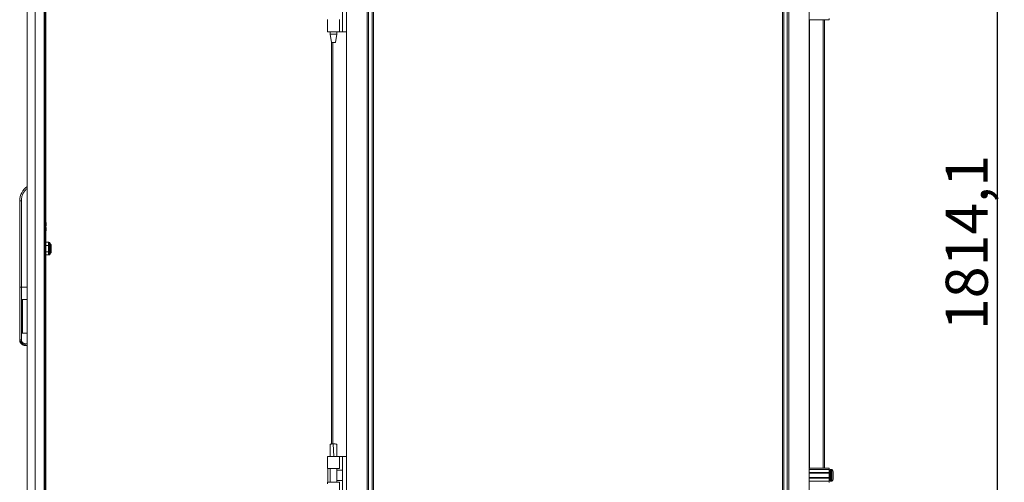
# Model space of a CAD drawing. Units: millimetres. Extents: x 10 to 11591, y 35 to 11662.
# Drawn here: x 9508 to 10678, y 7459 to 8009 of the extents above; entities that cross this region are included whole.
import ezdxf

# ---------------------------------------------------------------- set-up
doc = ezdxf.new("R2010")
doc.units = ezdxf.units.MM
doc.layers.add('2', color=7, linetype='Continuous')
doc.dimstyles.new('ISO-25', dxfattribs={"dimtxt": 2.5, "dimasz": 2.5, "dimexe": 1.25, "dimexo": 0.625, "dimtad": 1, "dimtxsty": 'Standard', "dimcen": 2.5, "dimadec": 0, "dimazin": 0, "dimtfac": 1, "dimtmove": 0, "dimatfit": 3, "dimfxl": 1, "dimarcsym": 0})

# ---------------------------------------------------------------- blocks, each defined once
blk = doc.blocks.new('*D118')
at = {"layer": '2', "color": 0, "linetype": 'ByBlock', "lineweight": -2}
for p, q in [((10430.9, 8652.3), (10670.9, 8652.3)), ((10669.6, 8602.3), (10669.6, 6888.2)), ((10344.3, 6838.2), (10670.9, 6838.2))]:
    blk.add_line(p, q, dxfattribs=at)
at = {"layer": '2', "color": 0, "linetype": 'ByBlock'}
for points in [[(10661.3, 8602.3), (10677.9, 8602.3), (10669.6, 8652.3)], [(10661.3, 6888.2), (10677.9, 6888.2), (10669.6, 6838.2)]]:
    blk.add_solid(points, dxfattribs=at)
at = {"layer": 'Defpoints', "color": 0, "linetype": 'ByBlock'}
for p in [(10430.3, 8652.3), (10343.7, 6838.2), (10669.6, 6838.2)]:
    blk.add_point(p, dxfattribs=at)
at = {"layer": '2', "color": 0, "linetype": 'ByBlock', "insert": (10639.8, 7743.8), "char_height": 50, "attachment_point": 5, "rotation": 90}
blk.add_mtext('1814,1', dxfattribs=at)

msp = doc.modelspace()

# ---------------------------------------------------------------- linework, layer by layer
at = {"color": 4, "linetype": 'Continuous', "lineweight": 15}
for p, q in [((9516.9, 6861.11), (9516.9, 8612.09)), ((9526.4, 6860.1), (9526.4, 8613.1)), ((9536.9, 8613.1), (9536.9, 6860.1)), ((9537.6, 8554.1), (9537.6, 6919.1)), ((9538.9, 6919.1), (9538.9, 8554.1)), ((9507.9, 7690.6), (9507.9, 7793.366)), ((9509.9, 7793.366), (9507.9, 7793.366)), ((9509.9, 7690.6), (9509.9, 7793.366)), ((9539.2, 7767.6), (9538.753, 7767.6)), ((9538.753, 7757.6), (9539.2, 7757.6)), ((9538.9, 7766.779), (9539.2, 7765.1)), ((9539.021, 7763.55), (9538.9, 7763.55)), ((9538.9, 7761.65), (9539.021, 7761.65)), ((9539.2, 7760.1), (9538.9, 7758.421)), ((9539.2, 7765.1), (9539.021, 7763.55)), ((9539.021, 7763.55), (9539.2, 7763.55)), ((9539.021, 7761.65), (9539.2, 7760.1)), ((9539.2, 7761.65), (9539.021, 7761.65)), ((9539.2, 7765.1), (9539.2, 7767.6)), ((9539.2, 7763.55), (9539.2, 7765.1)), ((9539.2, 7760.1), (9539.2, 7761.65)), ((9539.2, 7757.6), (9539.2, 7760.1)), ((9542.3, 7744.048), (9538.9, 7744.048)), ((9538.9, 7740.324), (9542.3, 7740.324)), ((9542.3, 7744.048), (9542.3, 7740.324)), ((9542.3, 7744.048), (9542.9, 7743.355)), ((9542.3, 7740.324), (9542.3, 7732.876)), ((9542.9, 7739.978), (9542.3, 7740.324)), ((9543.8, 7743.85), (9542.9, 7743.85)), ((9542.9, 7743.85), (9542.9, 7729.35)), ((9545.056, 7741.548), (9543.8, 7743.85)), ((9543.8, 7729.35), (9543.8, 7743.85)), ((9545.056, 7731.652), (9545.056, 7741.548)), ((9545.3, 7735.461), (9545.3, 7736.364)), ((9538.9, 7732.876), (9542.3, 7732.876)), ((9538.9, 7729.152), (9542.3, 7729.152)), ((9542.9, 7733.223), (9542.3, 7732.876)), ((9542.3, 7732.876), (9542.3, 7729.152)), ((9542.9, 7729.845), (9542.3, 7729.152)), ((9542.9, 7729.35), (9543.8, 7729.35)), ((9543.8, 7729.35), (9545.056, 7731.652)), ((9507.9, 7690.6), (9509.9, 7690.6)), ((9507.9, 7628.053), (9507.9, 7690.6)), ((9509.9, 7690.6), (9516.9, 7690.6)), ((9509.9, 7628.053), (9509.9, 7690.6)), ((9516.9, 7676.083), (9510.4, 7676.083)), ((9510.4, 7676.083), (9510.4, 7636.083)), ((9511.4, 7638.654), (9511.4, 7673.512)), ((9510.4, 7636.083), (9516.9, 7636.083)), ((9507.9, 7627.867), (9507.9, 7628.053)), ((9516.9, 7623.553), (9514.4, 7623.553)), ((9514.4, 7621.553), (9516.9, 7621.553)), ((9514.4, 7621.367), (9514.4, 7621.553)), ((9516.9, 7621.367), (9514.4, 7621.367))]:
    msp.add_line(p, q, dxfattribs=at)
at = {"color": 7, "linetype": 'Continuous', "lineweight": 15}
for p, q in [((9896.349, 8227.864), (9896.349, 7236.148)), ((9920.749, 7236.148), (9920.749, 8227.864)), ((9920.849, 8227.864), (9920.849, 7236.148)), ((9922.449, 7236.148), (9922.449, 8227.864)), ((9926.749, 8227.864), (9926.749, 7236.148)), ((9928.349, 7236.148), (9928.349, 8227.864)), ((10414.194, 8227.864), (10414.194, 7236.148)), ((10415.794, 7236.148), (10415.794, 8227.864)), ((10420.094, 8227.864), (10420.094, 7236.148)), ((10421.694, 7236.148), (10421.694, 8227.864)), ((10421.794, 8227.864), (10421.794, 7236.148)), ((10446.194, 7236.148), (10446.194, 8227.864)), ((9891.549, 7994.483), (9891.549, 8039.483)), ((9873.849, 8008.983), (9873.849, 8006.983)), ((9873.849, 8006.983), (9873.849, 7995.979)), ((9887.849, 7994.483), (9887.849, 8008.983)), ((10469.694, 8008.483), (10446.194, 8008.483)), ((10464.194, 7475.483), (10464.194, 8008.483)), ((10469.694, 8009.983), (10469.694, 8008.483)), ((9873.849, 7995.979), (9873.849, 7994.483)), ((9887.849, 7994.483), (9873.849, 7994.483)), ((9876.849, 7994.483), (9876.849, 7991.424)), ((9876.849, 7991.424), (9878.349, 7981.421)), ((9876.849, 7991.424), (9884.849, 7991.424)), ((9883.348, 7981.421), (9884.849, 7991.424)), ((9884.849, 7991.424), (9884.849, 7994.483)), ((9891.549, 7994.483), (9887.849, 7994.483)), ((9891.549, 7994.483), (9896.349, 7994.483)), ((9878.349, 7981.424), (9878.349, 7504.29)), ((9880.845, 7504.507), (9880.318, 7504.499)), ((9881.393, 7489.506), (9880.318, 7504.499)), ((9880.849, 7504.508), (9880.845, 7504.508)), ((9873.849, 7489.508), (9873.849, 7488.012)), ((9887.849, 7489.508), (9873.849, 7489.508)), ((9876.849, 7489.568), (9876.849, 7489.508)), ((9884.849, 7489.508), (9884.849, 7489.568)), ((9887.849, 7475.008), (9887.849, 7489.508)), ((9891.549, 7489.508), (9887.849, 7489.508)), ((9891.549, 7444.508), (9891.549, 7489.508)), ((9896.349, 7489.508), (9891.549, 7489.508)), ((9873.849, 7488.012), (9873.849, 7477.008)), ((9873.849, 7477.008), (9873.849, 7475.008)), ((9873.849, 7475.008), (9887.849, 7475.008)), ((9874.12, 7475.008), (9874.12, 7459.008)), ((9876.849, 7475.008), (9876.849, 7459.008)), ((9884.849, 7459.008), (9884.849, 7475.008)), ((9891.549, 7473.008), (9884.849, 7473.008)), ((10446.194, 7475.483), (10469.694, 7475.483)), ((10446.194, 7473.983), (10469.694, 7473.983)), ((10469.694, 7470.483), (10446.194, 7470.483)), ((10469.694, 7469.483), (10446.194, 7469.483)), ((10469.694, 7475.483), (10469.694, 7473.983)), ((10469.694, 7473.983), (10469.694, 7470.483)), ((10469.694, 7469.483), (10469.694, 7470.483)), ((10470.944, 7469.983), (10469.694, 7469.983)), ((10469.694, 7469.483), (10469.694, 7464.483)), ((10472.722, 7473.983), (10471.694, 7473.983)), ((10474.694, 7466.273), (10474.694, 7465.779)), ((9873.849, 7459.008), (9873.849, 7457.008)), ((9887.849, 7459.008), (9873.849, 7459.008)), ((9884.849, 7461.008), (9891.549, 7461.008)), ((9887.849, 7444.508), (9887.849, 7459.008)), ((10446.194, 7464.483), (10469.694, 7464.483)), ((10446.194, 7463.483), (10469.694, 7463.483)), ((10446.194, 7459.983), (10469.694, 7459.983)), ((10469.694, 7463.483), (10469.694, 7464.483)), ((10469.694, 7463.983), (10470.944, 7463.983)), ((10469.694, 7463.483), (10469.694, 7459.983)), ((10469.694, 7459.983), (10469.694, 7458.483)), ((10471.694, 7459.983), (10472.722, 7459.983))]:
    msp.add_line(p, q, dxfattribs=at)
at = {"color": 8, "linetype": 'Continuous', "lineweight": 15}
for p, q in [((10446.294, 7475.483), (10446.294, 8008.483)), ((10462.594, 8008.483), (10462.594, 7475.483)), ((9896.249, 7994.483), (9896.249, 7489.508)), ((9879.949, 7504.473), (9879.949, 7981.424)), ((10470.944, 7463.983), (10470.944, 7469.983)), ((10471.694, 7459.983), (10471.694, 7473.983)), ((10472.722, 7459.983), (10472.722, 7473.983)), ((10473.086, 7460.141), (10473.086, 7473.825))]:
    msp.add_line(p, q, dxfattribs=at)
at = {"color": 7, "linetype": 'Continuous', "lineweight": 15, "flags": 128}
for points in [[(10473.394, 7473.433), (10473.394, 7473.433)], [(10473.394, 7473.433), (10473.394, 7473.433)], [(10473.394, 7460.533), (10473.394, 7460.533)], [(10473.394, 7460.533), (10473.394, 7460.533)]]:
    msp.add_lwpolyline(points, dxfattribs=at)
at = {"color": 4, "linetype": 'Continuous', "lineweight": 15}
for centre, radius, start, end in [((9528.9, 7793.366), 21, 124.849905, 180), ((9543.3, 7740.59), 2, 0, 28.61046), ((9543.3, 7732.61), 2, 331.38954, 0), ((9514.4, 7627.1), 5, 180, 270)]:
    msp.add_arc(centre, radius, start, end, dxfattribs=at)
at = {"color": 7, "linetype": 'Continuous', "lineweight": 15}
for centre, radius, start, end in [((10470.944, 7470.233), 0.25, 270, 0), ((10471.694, 7473.483), 0.5, 90, 180), ((10472.722, 7473.483), 0.5, 43.173551, 90), ((10465.794, 7466.983), 10, 40.317322, 43.173551), ((10465.794, 7466.983), 9.968, 26.764915, 40.319892), ((10470.944, 7463.733), 0.25, 0, 90), ((10471.694, 7460.483), 0.5, 180, 270), ((10472.722, 7460.483), 0.5, 270, 316.826449), ((10465.794, 7466.983), 10, 316.826449, 319.687467), ((10465.794, 7466.983), 9.968, 319.680108, 333.235085)]:
    msp.add_arc(centre, radius, start, end, dxfattribs=at)
msp.add_open_spline([(9878.349, 7981.424), (9878.386, 7981.424), (9878.462, 7981.424), (9879.04, 7981.424), (9879.866, 7981.424), (9880.849, 7981.424), (9881.832, 7981.424), (9882.658, 7981.424), (9883.236, 7981.424), (9883.311, 7981.424), (9883.349, 7981.424)], degree=3, dxfattribs=at)
at = {"color": 4, "linetype": 'Continuous', "lineweight": 15}
for points, knots in [([(9509.9, 7793.366), (9509.988, 7794.754), (9510.165, 7797.565), (9511.612, 7801.581), (9513.812, 7805.24), (9515.879, 7807.153), (9516.9, 7808.097)], [0, 0, 0, 0, 0.24689985, 0.5, 0.75310015, 1, 1, 1, 1]), ([(9545.3, 7736.714), (9545.3, 7737.214), (9545.3, 7737.984), (9545.3, 7738.898), (9545.3, 7739.523), (9545.3, 7740.018), (9545.3, 7740.475), (9545.3, 7740.534), (9545.3, 7740.57)], [0, 0, 0, 0, 0.24385219, 0.3751221, 0.50917775, 0.6432334, 0.77450331, 1, 1, 1, 1]), ([(9545.3, 7732.612), (9545.3, 7732.679), (9545.3, 7732.783), (9545.3, 7733.307), (9545.3, 7733.84), (9545.3, 7734.494), (9545.3, 7735.437), (9545.3, 7736.211), (9545.3, 7736.714)], [0, 0, 0, 0, 0.23945684, 0.36836066, 0.5, 0.63163934, 0.76054316, 1, 1, 1, 1]), ([(9511.4, 7673.512), (9511.371, 7674.156), (9511.336, 7674.908), (9510.96, 7675.694), (9510.777, 7675.933), (9510.572, 7676.056), (9510.464, 7676.082), (9510.409, 7676.083), (9510.4, 7676.083)], [0, 0, 0, 0, 0.64995383, 0.75917973, 0.89446242, 0.94670077, 0.99149183, 1, 1, 1, 1]), ([(9510.4, 7636.083), (9510.448, 7636.088), (9510.556, 7636.099), (9510.734, 7636.205), (9510.969, 7636.466), (9511.333, 7637.274), (9511.371, 7638.062), (9511.4, 7638.654)], [0, 0, 0, 0, 0.04619878, 0.10356101, 0.1981603, 0.3967453, 1, 1, 1, 1]), ([(9514.4, 7621.553), (9513.571, 7621.642), (9512.309, 7621.778), (9510.799, 7622.594), (9509.56, 7623.593), (9508.611, 7624.935), (9508.006, 7626.539), (9507.937, 7627.526), (9507.9, 7628.053)], [0, 0, 0, 0, 0.24252265, 0.369469537, 0.499835815, 0.709702109, 0.844901816, 1, 1, 1, 1]), ([(9507.9, 7627.867), (9507.937, 7627.339), (9508.006, 7626.352), (9508.611, 7624.748), (9509.56, 7623.407), (9510.799, 7622.407), (9512.309, 7621.591), (9513.571, 7621.456), (9514.4, 7621.367)], [0, 0, 0, 0, 0.15509596, 0.29029493, 0.50016419, 0.63052904, 0.75747545, 1, 1, 1, 1]), ([(9514.4, 7623.553), (9513.834, 7623.613), (9512.963, 7623.706), (9511.915, 7624.267), (9511.194, 7624.848), (9510.614, 7625.569), (9510.052, 7626.616), (9509.96, 7627.487), (9509.9, 7628.053)], [0, 0, 0, 0, 0.23945454, 0.36835759, 0.49999665, 0.63163627, 0.76054085, 1, 1, 1, 1])]:
    msp.add_open_spline(points, degree=3, knots=knots, dxfattribs=at)
for points in [[(9507.9, 7628.053), (9507.93, 7628.053), (9507.99, 7628.053), (9508.453, 7628.053), (9509.114, 7628.053), (9509.638, 7628.053), (9509.9, 7628.053)], [(9514.4, 7621.553), (9514.4, 7621.585), (9514.4, 7621.648), (9514.4, 7622.111), (9514.4, 7622.77), (9514.4, 7623.292), (9514.4, 7623.553)]]:
    msp.add_open_spline(points, degree=3, dxfattribs=at)
at = {"color": 7, "linetype": 'Continuous', "lineweight": 15}
for points, knots in [([(9880.318, 7504.499), (9879.872, 7504.475), (9878.979, 7504.427), (9877.861, 7504.229), (9877.135, 7503.965), (9876.816, 7503.74), (9876.88, 7503.62), (9876.891, 7503.601)], [0, 0, 0, 0, 0.24296205, 0.48609128, 0.7244299, 0.95601688, 1, 1, 1, 1]), ([(9876.853, 7503.6), (9876.869, 7501.387), (9876.902, 7496.709), (9876.867, 7492.032), (9876.849, 7489.567)], [0, 0, 0, 0, 0.473021399, 1, 1, 1, 1]), ([(9884.803, 7503.595), (9884.816, 7503.612), (9884.911, 7503.743), (9884.519, 7503.994), (9883.649, 7504.277), (9882.34, 7504.47), (9881.346, 7504.495), (9880.849, 7504.508)], [0, 0, 0, 0, 0.03564471, 0.27667682, 0.51771806, 0.75884521, 1, 1, 1, 1]), ([(9884.85, 7489.416), (9884.831, 7491.946), (9884.795, 7496.672), (9884.829, 7501.398), (9884.845, 7503.593)], [0, 0, 0, 0, 0.535428301, 1, 1, 1, 1]), ([(10471.194, 7473.483), (10471.194, 7473.396), (10471.194, 7473.263), (10471.194, 7472.452), (10471.194, 7471.613), (10471.194, 7470.572), (10471.194, 7469.059), (10471.194, 7466.983), (10471.194, 7464.908), (10471.194, 7463.394), (10471.194, 7462.353), (10471.194, 7461.514), (10471.194, 7460.704), (10471.194, 7460.57), (10471.194, 7460.483)], [0, 0, 0, 0, 0.119728422, 0.18418033, 0.25, 0.31581967, 0.380271578, 0.5, 0.619728422, 0.68418033, 0.75, 0.81581967, 0.880271578, 1, 1, 1, 1]), ([(10474.694, 7462.494), (10474.694, 7462.634), (10474.694, 7462.913), (10474.694, 7463.927), (10474.694, 7465.247), (10474.694, 7466.337), (10474.694, 7467.425), (10474.694, 7468.522), (10474.694, 7469.886), (10474.694, 7470.922), (10474.694, 7471.349), (10474.694, 7471.459), (10474.694, 7471.472)], [0, 0, 0, 0, 0.120952039, 0.241904078, 0.362856117, 0.483808156, 0.5, 0.620952039, 0.741904078, 0.862856117, 0.983808156, 1, 1, 1, 1])]:
    msp.add_open_spline(points, degree=3, knots=knots, dxfattribs=at)

# ---------------------------------------------------------------- dimensions: what is measured, and where the dimension line sits
at = {"layer": '2', "color": 0, "linetype": 'ByBlock'}
dim = msp.add_linear_dim(base=(10669.602, 6838.233), p1=(10430.304, 8652.333), p2=(10343.694, 6838.233), angle=270, dimstyle='ISO-25', override={"dimtxt": 50, "dimasz": 50}, dxfattribs=at)
dim.commit()
dim.dimension.update_dxf_attribs({"geometry": '*D118', "text_midpoint": (10669.602, 7743.804), "dimtype": 160})

doc.saveas('drawing.dxf')
